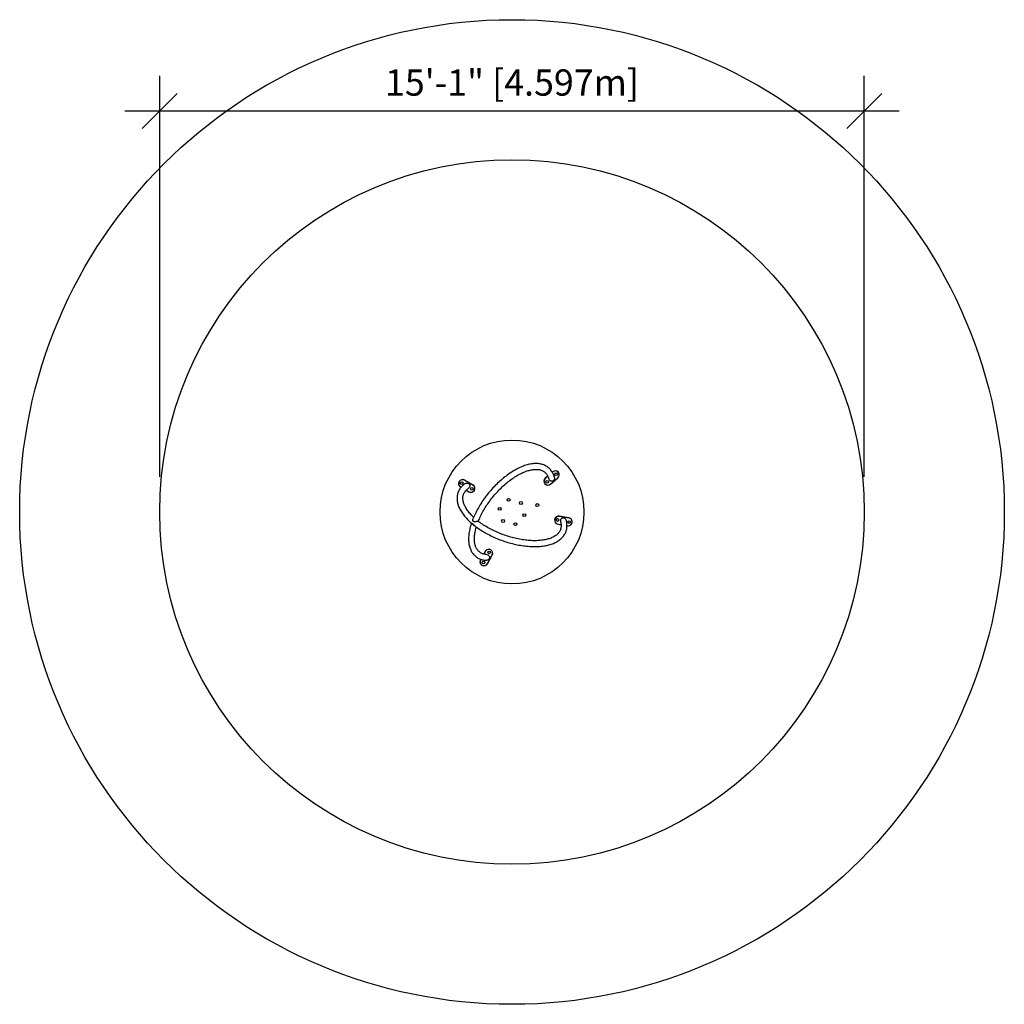
# Model space of a CAD drawing. Extents: x 1720 to 1973, y 1472 to 1725.
import ezdxf

# ---------------------------------------------------------------- set-up
doc = ezdxf.new("R2010")
doc.units = 0
doc.header["$LTSCALE"] = 0.125
doc.header["$MEASUREMENT"] = 0
doc.header["$PDMODE"] = 35
doc.layers.get('0').update_dxf_attribs({"linetype": 'CONTINUOUS'})
doc.layers.get('DEFPOINTS').update_dxf_attribs({"linetype": 'CONTINUOUS'})
for name, color, linetype in [('1-ASTM', 92, 'CONTINUOUS'), ('1-CSA+ASTM', 4, 'CONTINUOUS'), ('CONTOUR', 7, 'CONTINUOUS'), ('DIM_IMP_BORDURE', 7, 'CONTINUOUS')]:
    doc.layers.add(name, color=color, linetype=linetype)
doc.styles.add('DIM', font='romans.shx')
doc.dimstyles.new('Implantation (Pied-mètre)', dxfattribs={"dimscale": 96, "dimtxt": 0.09375, "dimasz": 0.125, "dimexe": 0.125, "dimexo": 0.125, "dimgap": 0.03, "dimtad": 1, "dimdec": 3, "dimzin": 0, "dimdsep": 46, "dimlunit": 4, "dimtxsty": 'DIM', "dimblk1": 'OBLIQUE', "dimblk2": 'OBLIQUE', "dimsah": 1, "dimcen": 0.089844, "dimdle": 0.125, "dimclrt": 7, "dimadec": 0, "dimazin": 0, "dimtfac": 1, "dimtdec": 0, "dimtofl": 0, "dimtmove": 0, "dimatfit": 3, "dimldrblk": 'OBLIQUE', "dimfxl": 1, "dimfrac": 2, "dimtolj": 1, "dimtzin": 0, "dimarcsym": 0})

# ---------------------------------------------------------------- blocks, each defined once
blk = doc.blocks.new('_OBLIQUE')
at = {"color": 0, "linetype": 'ByBlock'}
blk.add_line((-0.5, -0.5), (0.5, 0.5), dxfattribs=at)
blk = doc.blocks.new('*D281')
at = {"layer": 'DEFPOINTS', "color": 0}
for p in [(1937.13, 1701.66), (1756.13, 1598.61), (1937.13, 1598.61)]:
    blk.add_point(p, dxfattribs=at)
at = {"layer": 'DIM_IMP_BORDURE', "color": 0, "lineweight": -2}
for p, q in [((1756.13, 1607.61), (1756.13, 1710.66)), ((1937.13, 1607.61), (1937.13, 1710.66)), ((1747.13, 1701.66), (1946.13, 1701.66))]:
    blk.add_line(p, q, dxfattribs=at)
at = {"layer": 'DIM_IMP_BORDURE', "color": 0, "lineweight": -2, "xscale": 9, "yscale": 9, "zscale": 9, "rotation": 180}
blk.add_blockref('_OBLIQUE', (1756.13, 1701.66), dxfattribs=at)
at = {"layer": 'DIM_IMP_BORDURE', "color": 0, "lineweight": -2, "xscale": 9, "yscale": 9, "zscale": 9}
blk.add_blockref('_OBLIQUE', (1937.13, 1701.66), dxfattribs=at)
at = {"layer": 'DIM_IMP_BORDURE', "color": 7, "insert": (1846.63, 1708.96), "char_height": 6.75, "attachment_point": 5, "style": 'DIM'}
blk.add_mtext('\\A1;15\'-1" [4.597m]', dxfattribs=at)

msp = doc.modelspace()

# ---------------------------------------------------------------- linework, layer by layer
at = {"layer": '1-ASTM'}
msp.add_circle((1846.6334, 1598.6058), 126.5, dxfattribs=at)
at = {"layer": '1-CSA+ASTM'}
msp.add_circle((1846.6334, 1598.6058), 90.5, dxfattribs=at)
at = {"layer": 'CONTOUR', "lineweight": 25}
for p, q in [((1836.5888, 1605.5317), (1834.4213, 1606.7773)), ((1836.6044, 1605.5588), (1834.4368, 1606.8044)), ((1855.8173, 1607.8486), (1855.1883, 1607.3086)), ((1855.8314, 1607.8195), (1855.2086, 1607.2849)), ((1856.5113, 1605.7673), (1858.4083, 1607.3957)), ((1856.5317, 1605.7436), (1858.4286, 1607.372)), ((1857.0852, 1608.937), (1856.9804, 1608.847)), ((1857.1056, 1608.9133), (1856.9966, 1608.8197)), ((1833.4092, 1605.0162), (1833.5284, 1604.9477)), ((1833.4247, 1605.0433), (1833.5492, 1604.9718)), ((1834.8576, 1604.1838), (1835.5767, 1603.7705)), ((1834.8806, 1604.2066), (1835.5923, 1603.7976)), ((1861.2457, 1597.0601), (1858.7833, 1597.4916)), ((1861.2511, 1597.0908), (1858.7887, 1597.5224)), ((1836.3146, 1595.6553), (1836.3145, 1595.6527)), ((1836.8964, 1595.1752), (1836.9681, 1595.1205)), ((1858.4326, 1595.4909), (1859.2501, 1595.3476)), ((1858.438, 1595.5217), (1859.2468, 1595.3799)), ((1860.759, 1595.1149), (1860.9005, 1595.0901)), ((1860.7591, 1595.0831), (1860.8951, 1595.0593)), ((1838.6035, 1586.4621), (1838.5358, 1586.342)), ((1838.6336, 1586.4518), (1838.563, 1586.3266)), ((1839.7635, 1588.5198), (1839.3565, 1587.7977)), ((1839.7908, 1588.5044), (1839.3876, 1587.7892)), ((1840.3053, 1585.3445), (1841.533, 1587.5222)), ((1840.3325, 1585.3291), (1841.5602, 1587.5069))]:
    msp.add_line(p, q, dxfattribs=at)
at = {"layer": 'CONTOUR', "lineweight": 25, "flags": 128}
for points in [[(1857.5026, 1607.636), (1857.4506, 1607.8073), (1857.3642, 1608.0515), (1857.2682, 1608.2872), (1857.1628, 1608.5142), (1857.0483, 1608.7323), (1856.9247, 1608.9411), (1856.7924, 1609.1407), (1856.6515, 1609.3308), (1856.5022, 1609.5114), (1856.3447, 1609.6824), (1856.1792, 1609.8437), (1856.0059, 1609.9952), (1855.8249, 1610.137), (1855.6363, 1610.2689), (1855.4403, 1610.3909), (1855.237, 1610.5029), (1855.0265, 1610.6048), (1854.809, 1610.6966), (1854.5844, 1610.7781), (1854.3529, 1610.8493), (1854.1147, 1610.91), (1853.8698, 1610.9601), (1853.6185, 1610.9995), (1853.361, 1611.0281), (1853.0974, 1611.0458), (1852.8281, 1611.0526), (1852.5533, 1611.0483), (1852.2734, 1611.0331), (1851.9887, 1611.0068), (1851.6994, 1610.9695), (1851.4059, 1610.9212), (1851.1086, 1610.8621), (1850.8076, 1610.7922), (1850.5035, 1610.7116), (1850.1964, 1610.6205), (1849.8866, 1610.519), (1849.5744, 1610.4072), (1849.2602, 1610.2852), (1848.9441, 1610.1533), (1848.6264, 1610.0116), (1848.3074, 1609.8602), (1847.9873, 1609.6994), (1847.6664, 1609.5292), (1847.3449, 1609.3498), (1847.023, 1609.1615), (1846.7011, 1608.9644), (1846.3793, 1608.7587), (1846.0579, 1608.5445), (1845.7371, 1608.3221), (1845.4172, 1608.0917), (1845.0984, 1607.8534), (1844.781, 1607.6075), (1844.4652, 1607.3542), (1844.1513, 1607.0937), (1843.8394, 1606.8263), (1843.5299, 1606.552), (1843.223, 1606.2713), (1842.919, 1605.9842), (1842.618, 1605.6911), (1842.3203, 1605.3922), (1842.0262, 1605.0878), (1841.7358, 1604.778), (1841.4495, 1604.4632), (1841.1674, 1604.1436), (1840.8898, 1603.8195), (1840.617, 1603.4911), (1840.349, 1603.1587), (1840.0862, 1602.8226), (1839.8287, 1602.4831), (1839.5768, 1602.1404), (1839.3307, 1601.7947), (1839.0906, 1601.4465), (1838.8567, 1601.096), (1838.6291, 1600.7433), (1838.4082, 1600.389), (1838.1939, 1600.0331), (1837.9867, 1599.676), (1837.7865, 1599.318), (1837.5936, 1598.9594), (1837.4082, 1598.6004), (1837.2304, 1598.2413), (1837.0603, 1597.8824), (1836.8982, 1597.5241), (1836.7442, 1597.1664), (1836.5984, 1596.8099), (1836.5936, 1596.7975)], [(1837.9937, 1596.257), (1838.042, 1596.3794), (1838.1804, 1596.7111), (1838.3268, 1597.0447), (1838.4812, 1597.38), (1838.6434, 1597.7165), (1838.8133, 1598.0539), (1838.9907, 1598.3919), (1839.1754, 1598.7301), (1839.3674, 1599.0683), (1839.5664, 1599.406), (1839.7722, 1599.743), (1839.9846, 1600.0789), (1840.2035, 1600.4133), (1840.4286, 1600.746), (1840.6598, 1601.0766), (1840.8968, 1601.4048), (1841.1394, 1601.7303), (1841.3873, 1602.0527), (1841.6403, 1602.3718), (1841.8982, 1602.6872), (1842.1607, 1602.9986), (1842.4276, 1603.3058), (1842.6986, 1603.6084), (1842.9734, 1603.9061), (1843.2518, 1604.1987), (1843.5335, 1604.4859), (1843.8182, 1604.7673), (1844.1057, 1605.0428), (1844.3956, 1605.3121), (1844.6877, 1605.5749), (1844.9817, 1605.8309), (1845.2772, 1606.08), (1845.5741, 1606.3219), (1845.8719, 1606.5563), (1846.1704, 1606.7831), (1846.4693, 1607.002), (1846.7682, 1607.2128), (1847.0669, 1607.4155), (1847.3651, 1607.6096), (1847.6624, 1607.7952), (1847.9585, 1607.9721), (1848.2532, 1608.14), (1848.546, 1608.2989), (1848.8368, 1608.4486), (1849.1251, 1608.5891), (1849.4107, 1608.7201), (1849.6933, 1608.8418), (1849.9726, 1608.9538), (1850.2482, 1609.0564), (1850.5199, 1609.1492), (1850.7875, 1609.2324), (1851.0505, 1609.306), (1851.3088, 1609.3699), (1851.5622, 1609.4242), (1851.8103, 1609.4688), (1852.0529, 1609.5039), (1852.2898, 1609.5295), (1852.5209, 1609.5456), (1852.7459, 1609.5524), (1852.9648, 1609.5499), (1853.1775, 1609.5382), (1853.3839, 1609.5173), (1853.584, 1609.4874), (1853.7777, 1609.4483), (1853.9652, 1609.4001), (1854.1464, 1609.3426), (1854.3214, 1609.2759), (1854.4903, 1609.1996), (1854.653, 1609.1135), (1854.8094, 1609.0175), (1854.9592, 1608.9113), (1855.1022, 1608.795), (1855.2378, 1608.6686), (1855.3655, 1608.5326), (1855.4849, 1608.3874), (1855.5958, 1608.2336), (1855.6982, 1608.0713), (1855.7922, 1607.901), (1855.8778, 1607.7227), (1855.9552, 1607.5366), (1856.0243, 1607.3427), (1856.0642, 1607.2111)], [(1857.5016, 1607.6358), (1857.5332, 1607.509), (1857.5481, 1607.3295), (1857.5311, 1607.1447), (1857.4932, 1607.0031), (1857.431, 1606.8659), (1857.3631, 1606.7649), (1857.2772, 1606.674), (1857.1789, 1606.6019), (1857.0643, 1606.5482), (1856.9612, 1606.5221), (1856.8518, 1606.5143), (1856.7507, 1606.5243), (1856.65, 1606.5503), (1856.5487, 1606.5935), (1856.4525, 1606.652), (1856.3526, 1606.734), (1856.2632, 1606.8309), (1856.1746, 1606.9592), (1856.1039, 1607.1018), (1856.0684, 1607.2124)], [(1834.4968, 1605.8433), (1834.4105, 1605.7814), (1834.2059, 1605.6203), (1834.0125, 1605.4529), (1833.8305, 1605.2795), (1833.6599, 1605.1004), (1833.5009, 1604.9157), (1833.3536, 1604.7259), (1833.2181, 1604.531), (1833.0943, 1604.3313), (1832.9823, 1604.1271), (1832.8821, 1603.9185), (1832.7937, 1603.7057), (1832.7171, 1603.4889), (1832.6523, 1603.2681), (1832.5993, 1603.0437), (1832.5582, 1602.8157), (1832.529, 1602.5842), (1832.5117, 1602.3494), (1832.5063, 1602.1114), (1832.513, 1601.8703), (1832.5318, 1601.6262), (1832.5628, 1601.3794), (1832.606, 1601.13), (1832.6615, 1600.8782), (1832.7292, 1600.6244), (1832.8092, 1600.3687), (1832.9014, 1600.1114), (1833.0058, 1599.8529), (1833.1222, 1599.5934), (1833.2505, 1599.3333), (1833.3906, 1599.0727), (1833.5422, 1598.812), (1833.7053, 1598.5516), (1833.8796, 1598.2915), (1834.0648, 1598.0321), (1834.2609, 1597.7736), (1834.4674, 1597.5162), (1834.6843, 1597.2601), (1834.9113, 1597.0056), (1835.1481, 1596.7528), (1835.3945, 1596.502), (1835.6503, 1596.2532), (1835.9152, 1596.0067), (1836.1891, 1595.7626), (1836.3244, 1595.647)], [(1836.7803, 1597.2502), (1836.5895, 1597.4309), (1836.3622, 1597.656), (1836.1446, 1597.8816), (1835.9371, 1598.1075), (1835.7396, 1598.3334), (1835.5524, 1598.5591), (1835.3756, 1598.7843), (1835.2093, 1599.0086), (1835.0536, 1599.232), (1834.9086, 1599.454), (1834.7744, 1599.6746), (1834.651, 1599.8934), (1834.5384, 1600.1101), (1834.4367, 1600.3247), (1834.3458, 1600.5369), (1834.2658, 1600.7464), (1834.1965, 1600.9533), (1834.1381, 1601.1574), (1834.0903, 1601.3585), (1834.0532, 1601.5568), (1834.0269, 1601.7521), (1834.0112, 1601.9445), (1834.0063, 1602.1342), (1834.0123, 1602.3211), (1834.0294, 1602.5055), (1834.0578, 1602.6872), (1834.0977, 1602.8663), (1834.1493, 1603.0426), (1834.2129, 1603.2157), (1834.2883, 1603.3852), (1834.3754, 1603.5504), (1834.4739, 1603.7107), (1834.5834, 1603.8659), (1834.7035, 1604.0159), (1834.8342, 1604.1606), (1834.975, 1604.3001), (1835.126, 1604.4344), (1835.287, 1604.5636), (1835.3769, 1604.6288)], [(1834.4972, 1605.8426), (1834.6062, 1605.9145), (1834.7704, 1605.9884), (1834.9504, 1606.034), (1835.0965, 1606.0455), (1835.2465, 1606.0325), (1835.3644, 1606.0021), (1835.4787, 1605.9515), (1835.5795, 1605.8828), (1835.6684, 1605.7927), (1835.7273, 1605.7042), (1835.7711, 1605.6036), (1835.7954, 1605.5051), (1835.8044, 1605.4014), (1835.7975, 1605.2914), (1835.7744, 1605.1813), (1835.7304, 1605.0598), (1835.6688, 1604.9431), (1835.5774, 1604.8169), (1835.4665, 1604.7027), (1835.3741, 1604.6324)], [(1837.8145, 1596.1875), (1837.6815, 1596.1597), (1837.5886, 1596.1431), (1837.4876, 1596.1271), (1837.3753, 1596.1119), (1837.2593, 1596.1), (1837.1238, 1596.0926), (1836.9886, 1596.0952), (1836.899, 1596.1063), (1836.8128, 1596.1295), (1836.7504, 1596.1589), (1836.694, 1596.2005), (1836.6482, 1596.2504), (1836.6114, 1596.3092), (1836.5757, 1596.4015), (1836.557, 1596.5008), (1836.5553, 1596.6269), (1836.577, 1596.7489), (1836.5956, 1596.7968)], [(1859.1207, 1596.4967), (1859.1581, 1596.6353), (1859.2189, 1596.7694), (1859.2849, 1596.868), (1859.3684, 1596.9567), (1859.464, 1597.0272), (1859.5754, 1597.0799), (1859.6764, 1597.1061), (1859.7836, 1597.1149), (1859.8854, 1597.1065), (1859.9872, 1597.082), (1860.0913, 1597.0398), (1860.1904, 1596.9819), (1860.2928, 1596.9004), (1860.3844, 1596.8032), (1860.4726, 1596.6773), (1860.5428, 1596.5367), (1860.5895, 1596.391)], [(1836.1967, 1595.7008), (1836.1199, 1595.4634), (1836.0156, 1595.1156), (1835.9202, 1594.7704), (1835.8339, 1594.4281), (1835.7568, 1594.0889), (1835.689, 1593.7531), (1835.6307, 1593.421), (1835.5818, 1593.0928), (1835.5426, 1592.7689), (1835.513, 1592.4493), (1835.4933, 1592.1346), (1835.4835, 1591.8249), (1835.4835, 1591.5206), (1835.4936, 1591.222), (1835.5138, 1590.9293), (1835.544, 1590.643), (1835.5843, 1590.3634), (1835.6346, 1590.0908), (1835.6949, 1589.8255), (1835.7652, 1589.5679), (1835.8453, 1589.3183), (1835.935, 1589.077), (1836.0343, 1588.8443), (1836.1429, 1588.6204), (1836.2607, 1588.4055), (1836.3873, 1588.1999), (1836.5227, 1588.0036), (1836.6665, 1587.8168), (1836.8187, 1587.6395), (1836.979, 1587.4719), (1837.1472, 1587.314), (1837.3232, 1587.1659), (1837.5069, 1587.0275), (1837.6981, 1586.899), (1837.8966, 1586.7805), (1838.1024, 1586.6721), (1838.3154, 1586.5737), (1838.5354, 1586.4855), (1838.7624, 1586.4076), (1838.9963, 1586.34), (1839.2368, 1586.283), (1839.484, 1586.2366), (1839.7375, 1586.201), (1839.8933, 1586.1861)], [(1836.2263, 1595.7308), (1836.2105, 1595.7203), (1836.1959, 1595.7012), (1836.1975, 1595.6828), (1836.2183, 1595.6614), (1836.2589, 1595.6364), (1836.3031, 1595.6118), (1836.3591, 1595.5783), (1836.4057, 1595.5469), (1836.4578, 1595.5067), (1836.5111, 1595.4601), (1836.5672, 1595.4071), (1836.6464, 1595.3292), (1836.7287, 1595.2494), (1836.8388, 1595.1516), (1836.9563, 1595.0654), (1837.0543, 1595.0106), (1837.1563, 1594.9721), (1837.1614, 1594.9712)], [(1836.3145, 1595.6527), (1836.3263, 1595.6459), (1836.3862, 1595.6227)], [(1836.7139, 1595.3571), (1836.8197, 1595.2459), (1836.8964, 1595.1752)], [(1836.8831, 1595.1875), (1837.0614, 1595.0469), (1837.3683, 1594.8144), (1837.6829, 1594.5851), (1838.0048, 1594.3593), (1838.3337, 1594.1372), (1838.6695, 1593.9188), (1839.0118, 1593.7044), (1839.3604, 1593.494), (1839.7149, 1593.288), (1840.0751, 1593.0864), (1840.4407, 1592.8893), (1840.8113, 1592.697), (1841.1867, 1592.5095), (1841.5665, 1592.3271), (1841.9505, 1592.1498), (1842.3383, 1591.9778), (1842.7296, 1591.8113), (1843.1242, 1591.6503), (1843.5215, 1591.495), (1843.9215, 1591.3455), (1844.3236, 1591.202), (1844.7276, 1591.0645), (1845.1332, 1590.9333), (1845.54, 1590.8083), (1845.9477, 1590.6896), (1846.3559, 1590.5775), (1846.7644, 1590.472), (1847.1728, 1590.3731), (1847.5808, 1590.281), (1847.988, 1590.1957), (1848.3941, 1590.1174), (1848.7988, 1590.0461), (1849.2017, 1589.9818), (1849.6026, 1589.9246), (1850.0011, 1589.8747), (1850.397, 1589.832), (1850.7898, 1589.7966), (1851.1793, 1589.7685), (1851.5651, 1589.7478), (1851.947, 1589.7346), (1852.3247, 1589.7288), (1852.6979, 1589.7306), (1853.0662, 1589.7398), (1853.4294, 1589.7567), (1853.7871, 1589.7811), (1854.1392, 1589.8131), (1854.4852, 1589.8528), (1854.825, 1589.9001), (1855.1582, 1589.955), (1855.4846, 1590.0177), (1855.8038, 1590.0879), (1856.1156, 1590.1659), (1856.4197, 1590.2515), (1856.7157, 1590.3447), (1857.0034, 1590.4455), (1857.2824, 1590.5538), (1857.5525, 1590.6697), (1857.8132, 1590.7929), (1858.0643, 1590.9234), (1858.3055, 1591.0611), (1858.5365, 1591.2057), (1858.757, 1591.3572), (1858.9667, 1591.5153), (1859.1653, 1591.6798), (1859.3527, 1591.8504), (1859.5287, 1592.0269), (1859.6931, 1592.209), (1859.8458, 1592.3964), (1859.9869, 1592.589), (1860.1162, 1592.7864), (1860.2337, 1592.9886), (1860.3394, 1593.1951), (1860.4333, 1593.406), (1860.5154, 1593.6209), (1860.5857, 1593.8399), (1860.6442, 1594.0626), (1860.6909, 1594.289), (1860.7257, 1594.5188), (1860.7486, 1594.7521), (1860.7595, 1594.9886), (1860.7584, 1595.2283), (1860.7453, 1595.471), (1860.72, 1595.7166), (1860.6825, 1595.9648), (1860.6328, 1596.2155), (1860.5898, 1596.3911)], [(1840.0288, 1587.6786), (1839.8276, 1587.7016), (1839.6293, 1587.7341), (1839.4372, 1587.7757), (1839.2515, 1587.8264), (1839.072, 1587.8864), (1838.8986, 1587.9557), (1838.7314, 1588.0347), (1838.5705, 1588.1234), (1838.4158, 1588.2222), (1838.2678, 1588.3312), (1838.1268, 1588.4503), (1837.9933, 1588.5794), (1837.8679, 1588.7179), (1837.7508, 1588.8655), (1837.6422, 1589.0216), (1837.5421, 1589.1861), (1837.4504, 1589.3587), (1837.3671, 1589.5391), (1837.292, 1589.7274), (1837.225, 1589.9234), (1837.1661, 1590.1271), (1837.1154, 1590.3385), (1837.0727, 1590.5575), (1837.0382, 1590.784), (1837.0119, 1591.018), (1836.9938, 1591.2592), (1836.9841, 1591.5076), (1836.9827, 1591.763), (1836.9899, 1592.0252), (1837.0056, 1592.2939), (1837.0298, 1592.5689), (1837.0627, 1592.85), (1837.1043, 1593.1369), (1837.1545, 1593.4293), (1837.2134, 1593.727), (1837.281, 1594.0296), (1837.3572, 1594.3369), (1837.4421, 1594.6485), (1837.4694, 1594.7407)], [(1837.8447, 1596.1948), (1837.8187, 1596.1885), (1837.8145, 1596.1875)], [(1837.9909, 1596.2581), (1837.988, 1596.2501), (1837.9613, 1596.2325), (1837.9146, 1596.2146), (1837.8447, 1596.1948)], [(1859.1359, 1596.0221), (1859.1603, 1595.9266), (1859.2012, 1595.7273), (1859.2315, 1595.5309), (1859.2511, 1595.3374), (1859.26, 1595.1468), (1859.258, 1594.9588), (1859.245, 1594.7736), (1859.2208, 1594.5909), (1859.1852, 1594.4108), (1859.1379, 1594.2334), (1859.0787, 1594.0591), (1859.0076, 1593.8882), (1858.9247, 1593.7214), (1858.8304, 1593.5593), (1858.7249, 1593.4021), (1858.6086, 1593.2502), (1858.4818, 1593.1036), (1858.3447, 1592.9622), (1858.1974, 1592.826), (1858.0401, 1592.6949), (1857.8728, 1592.5689), (1857.6955, 1592.448), (1857.5083, 1592.3321), (1857.3112, 1592.2214), (1857.1044, 1592.1159), (1856.8879, 1592.0157), (1856.6618, 1591.9209), (1856.4263, 1591.8317), (1856.1814, 1591.7481), (1855.9275, 1591.6702), (1855.6646, 1591.5984), (1855.393, 1591.5325), (1855.1129, 1591.4728), (1854.8246, 1591.4194), (1854.5283, 1591.3724), (1854.2243, 1591.3319), (1853.9129, 1591.298), (1853.5943, 1591.2707), (1853.2689, 1591.2501), (1852.937, 1591.2364), (1852.5989, 1591.2294), (1852.255, 1591.2294), (1851.9055, 1591.2363), (1851.5509, 1591.2501), (1851.1915, 1591.2709), (1850.8275, 1591.2986), (1850.4595, 1591.3333), (1850.0877, 1591.3749), (1849.7126, 1591.4235), (1849.3344, 1591.4789), (1848.9536, 1591.5413), (1848.5705, 1591.6104), (1848.1856, 1591.6862), (1847.7991, 1591.7688), (1847.4115, 1591.858), (1847.0232, 1591.9537), (1846.6344, 1592.0559), (1846.2457, 1592.1645), (1845.8573, 1592.2793), (1845.4697, 1592.4002), (1845.0833, 1592.5273), (1844.6983, 1592.6602), (1844.3152, 1592.7989), (1843.9344, 1592.9434), (1843.5562, 1593.0933), (1843.181, 1593.2486), (1842.8091, 1593.4091), (1842.441, 1593.5747), (1842.0768, 1593.7452), (1841.7172, 1593.9204), (1841.3622, 1594.1002), (1841.0124, 1594.2843), (1840.668, 1594.4726), (1840.3293, 1594.6649), (1839.9968, 1594.861), (1839.6707, 1595.0607), (1839.3512, 1595.2638), (1839.0388, 1595.47), (1838.7338, 1595.6792), (1838.4363, 1595.8911), (1838.1467, 1596.1054), (1837.9723, 1596.2397)], [(1840.4825, 1587.5358), (1840.6007, 1587.4543), (1840.7069, 1587.3523), (1840.7778, 1587.2572), (1840.8336, 1587.1489), (1840.8682, 1587.0353), (1840.8807, 1586.9127), (1840.8718, 1586.8087), (1840.8444, 1586.7047), (1840.8025, 1586.6115), (1840.7455, 1586.5237), (1840.671, 1586.4396), (1840.5833, 1586.3655), (1840.4724, 1586.2962), (1840.3502, 1586.2422), (1840.2021, 1586.201), (1840.0461, 1586.1816), (1839.8933, 1586.1862)]]:
    msp.add_lwpolyline(points, dxfattribs=at)
at = {"layer": 'CONTOUR', "lineweight": 25}
for centre, radius in [((1846.6334, 1598.6058), 18.5), ((1855.6703, 1606.3633), 0.3438), ((1857.9466, 1608.3173), 0.3438), ((1833.7063, 1606.0349), 0.3438), ((1836.3073, 1604.5401), 0.3438), ((1845.773, 1601.7399), 0.375), ((1843.4891, 1599.4277), 0.375), ((1848.9174, 1600.918), 0.375), ((1853.1426, 1600.3928), 0.375), ((1844.3495, 1596.2937), 0.375), ((1849.7778, 1597.7839), 0.375), ((1858.3644, 1596.5498), 0.3438), ((1847.4938, 1595.4718), 0.375), ((1861.3194, 1596.0319), 0.3438), ((1840.7847, 1588.2311), 0.3438), ((1839.3114, 1585.6178), 0.3438)]:
    msp.add_circle(centre, radius, dxfattribs=at)
for centre, radius, start, end in [((1857.7569, 1608.1545), 1.0313, 310.643506, 130.643506), ((1857.7569, 1608.1545), 1, 310.643506, 130.643506), ((1833.923, 1605.9103), 1.0313, 60.114727, 240.114727), ((1833.923, 1605.9103), 1, 60.114727, 240.114727), ((1855.86, 1606.5261), 1.0313, 130.643506, 310.643506), ((1855.86, 1606.5261), 1, 130.643506, 310.643506), ((1836.0906, 1604.6646), 1.0313, 240.114727, 60.114727), ((1836.0906, 1604.6646), 1, 240.114727, 60.114727), ((1858.6106, 1596.5067), 1.0312, 80.059042, 260.059042), ((1858.6106, 1596.5067), 1, 80.059042, 260.059042), ((1860.1006, 1596.2962), 1.0002, 168.439429, 195.857852), ((1861.0731, 1596.0751), 1.0313, 260.059042, 80.059042), ((1861.0731, 1596.0751), 1, 260.059042, 80.059042), ((1836.1856, 1595.1051), 0.5552, 51.185066, 68.818957), ((1835.3135, 1594.1392), 1.8559, 41.01325, 48.895165), ((1840.6619, 1588.0133), 1.0313, 330.587822, 150.587822), ((1840.6619, 1588.0133), 1, 330.587822, 150.587822), ((1839.4342, 1585.8356), 1.0312, 150.587822, 330.587822), ((1839.4342, 1585.8356), 1, 150.587822, 330.587822), ((1839.9668, 1586.6785), 1.0004, 58.973689, 86.448779)]:
    msp.add_arc(centre, radius, start, end, dxfattribs=at)

# ---------------------------------------------------------------- dimensions: what is measured, and where the dimension line sits
at = {"layer": 'DIM_IMP_BORDURE'}
dim = msp.add_linear_dim(base=(1937.1334, 1701.6647), p1=(1756.1334, 1598.6058), p2=(1937.1334, 1598.6058), dimstyle='Implantation (Pied-mètre)', override={"dimscale": 72}, dxfattribs=at)
dim.commit()
dim.dimension.update_dxf_attribs({"geometry": '*D281', "text_midpoint": (1846.6334, 1708.9575)})

doc.saveas('drawing.dxf')
